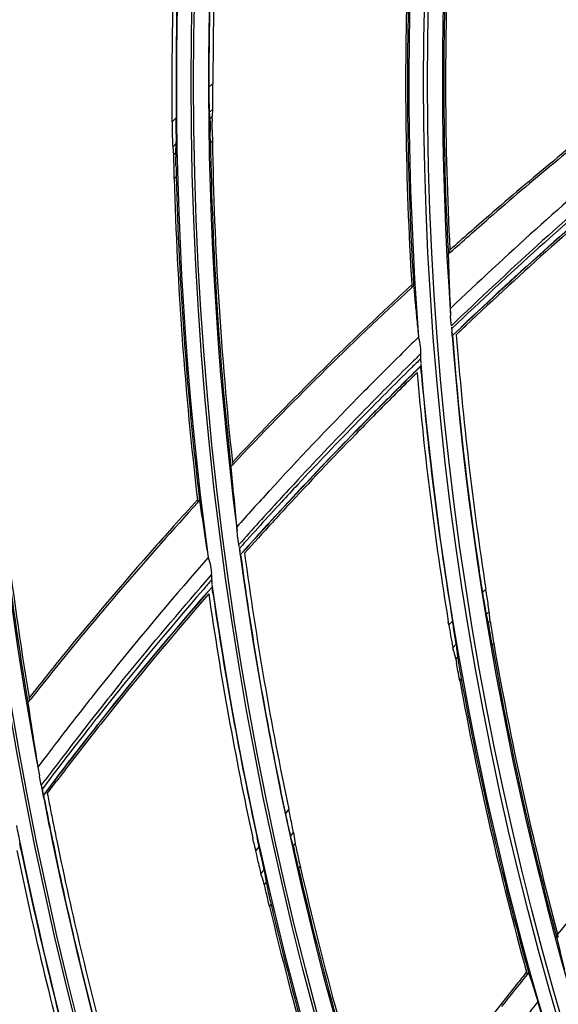
# Model space of a CAD drawing. Units: inches. Extents: x -3821 to -113, y -721 to 1863.
# Drawn here: x -1617 to -1590, y 393 to 443 of the extents above; entities that cross this region are included whole.
import ezdxf

# ---------------------------------------------------------------- set-up
doc = ezdxf.new("R2010")
doc.units = ezdxf.units.IN
doc.header["$LTSCALE"] = 0.64311
doc.header["$MEASUREMENT"] = 0
doc.header["$PDMODE"] = 3
doc.header["$PDSIZE"] = 0.3125
doc.layers.get('0').update_dxf_attribs({"linetype": 'CONTINUOUS'})
doc.layers.get('Defpoints').update_dxf_attribs({"linetype": 'CONTINUOUS'})
doc.layers.add('GREY', color=7, linetype='CONTINUOUS')
doc.layers.add('MZ-529-GS_DXF_CONTINUOUS_LINE', color=7, linetype='CONTINUOUS')
doc.styles.add('HZ', font='txt', dxfattribs={"width": 0.67, "height": 3.5})
doc.dimstyles.new('1-4', dxfattribs={"dimtxt": 10, "dimasz": 1.5, "dimexe": 0.1, "dimexo": 0, "dimgap": 0.66, "dimtad": 1, "dimdec": 0, "dimdsep": 46, "dimtxsty": 'HZ', "dimcen": 0, "dimclrd": 3, "dimclre": 3, "dimclrt": 3, "dimazin": 2, "dimtfac": 1, "dimtdec": 0, "dimtmove": 0, "dimatfit": 3, "dimfxl": 1, "dimlwd": 5, "dimlwe": 5, "dimarcsym": 0})

# ---------------------------------------------------------------- blocks, each defined once
blk = doc.blocks.new('*D3')
at = {"color": 3, "lineweight": 5, "transparency": 16777216}
for p, q in [((-1747.596, 739.557), (-1747.596, 855.134)), ((-1746.096, 855.034), (-832.348, 855.034)), ((-830.848, 268.455), (-830.848, 855.134))]:
    blk.add_line(p, q, dxfattribs=at)
at = {"color": 3, "transparency": 16777216}
for points in [[(-1746.096, 855.284), (-1746.096, 854.784), (-1747.596, 855.034)], [(-832.348, 854.784), (-832.348, 855.284), (-830.848, 855.034)]]:
    blk.add_solid(points, dxfattribs=at)
at = {"layer": 'Defpoints', "color": 0, "transparency": 16777216}
for p in [(-830.848, 855.034), (-1747.596, 739.557), (-830.848, 268.455)]:
    blk.add_point(p, dxfattribs=at)
at = {"color": 3, "transparency": 16777216, "insert": (-1289.222, 880.702), "char_height": 3.5, "attachment_point": 5, "style": 'HZ'}
blk.add_mtext('{\\H14.29x;917}', dxfattribs=at)

msp = doc.modelspace()

# ---------------------------------------------------------------- linework, layer by layer
at = {"color": 7, "linetype": 'Continuous'}
for radius in [273.438, 272.257, 254.341, 252.436]:
    msp.add_circle((-1428.976, 439.615), radius, dxfattribs=at)
at = {"layer": 'GREY', "color": 9, "linetype": 'Continuous'}
for p, q in [((-1607.259, 439.547), (-1607.464, 439.357)), ((-1607.445, 438.087), (-1607.267, 438.253)), ((-1609.115, 437.805), (-1609.325, 437.604)), ((-1607.289, 437.875), (-1607.416, 437.757)), ((-1609.293, 436.332), (-1609.11, 436.508)), ((-1607.386, 436.556), (-1607.286, 436.65)), ((-1609.132, 436.061), (-1609.256, 435.942)), ((-1609.117, 434.845), (-1609.215, 434.75)), ((-1595.281, 430.998), (-1595.333, 431.123)), ((-1597.212, 429.372), (-1597.204, 429.243)), ((-1595.211, 427.299), (-1594.979, 427.522)), ((-1595.211, 427.299), (-1594.977, 427.52)), ((-1594.898, 427.435), (-1595.199, 427.147)), ((-1594.896, 427.432), (-1595.199, 427.147)), ((-1597.018, 425.012), (-1596.753, 425.271)), ((-1597.016, 425.009), (-1596.753, 425.271)), ((-1606.274, 420.409), (-1606.26, 420.278)), ((-1608.04, 418.499), (-1608.024, 418.369)), ((-1607.876, 414.094), (-1607.337, 414.718)), ((-1607.873, 414.091), (-1607.337, 414.718)), ((-1593.468, 413.99), (-1593.64, 413.812)), ((-1593.449, 412.708), (-1593.301, 412.864)), ((-1595.153, 412.375), (-1595.338, 412.177)), ((-1593.249, 412.378), (-1593.35, 412.274)), ((-1595.132, 411.03), (-1594.969, 411.205)), ((-1593.151, 411.177), (-1593.072, 411.259)), ((-1594.894, 410.55), (-1594.993, 410.446)), ((-1594.71, 409.449), (-1594.787, 409.367)), ((-1616.523, 408.365), (-1616.545, 408.498)), ((-1613.104, 407.123), (-1613.076, 407.141)), ((-1615.936, 404.072), (-1615.739, 404.333)), ((-1615.935, 404.071), (-1615.738, 404.331)), ((-1615.62, 404.239), (-1615.895, 403.873)), ((-1615.615, 404.235), (-1615.893, 403.871)), ((-1603.428, 402.871), (-1603.6, 402.656)), ((-1603.339, 401.5), (-1603.187, 401.689)), ((-1604.929, 400.983), (-1605.105, 400.759)), ((-1603.097, 401.136), (-1603.199, 401.009)), ((-1604.832, 399.6), (-1604.678, 399.799)), ((-1602.852, 399.987), (-1602.933, 399.883)), ((-1602.906, 399.918), (-1602.933, 399.883)), ((-1602.852, 399.987), (-1602.879, 399.953)), ((-1604.57, 399.171), (-1604.669, 399.045)), ((-1604.401, 397.955), (-1604.322, 398.057)), ((-1589.808, 396.433), (-1589.84, 396.551)), ((-1591.41, 394.631), (-1591.377, 394.513))]:
    msp.add_line(p, q, dxfattribs=at)
for radius in [271.087, 250.893, 250.199, 249.935, 249.241, 239.086, 238.392, 238.208, 237.514, 227.289, 226.595, 226.361, 225.667, 214.69, 214.591, 213.842, 203.044, 202.851, 202.101, 191.177, 191.057, 179.383, 179.257, 167.635, 167.441]:
    msp.add_circle((-1428.976, 439.615), radius, dxfattribs=at)
for centre, radius, start, end in [((-1428.976, 439.615), 215.44, 332.76135, 332.25847), ((-1428.976, 439.615), 168.385, 152.11512, 184.40026), ((-1428.976, 439.615), 178.507, 154.84319, 187.30074), ((-1428.976, 439.615), 180.132, 155.37438, 187.66253), ((-1455.154, 281.451), 202.872, 130.35551, 133.68182), ((-1453.824, 280.426), 203.867, 130.45349, 133.81928), ((-1452.748, 278.357), 205.987, 130.30728, 133.63741), ((-1455.987, 281.113), 201.487, 130.11114, 133.5125), ((-1462.752, 289.039), 192.209, 134.24593, 134.63948), ((-1462.214, 288.494), 192.974, 134.63958, 135.18679), ((-1463.1, 289.581), 190.903, 134.44103, 134.679), ((-1457.127, 282.983), 199.618, 134.38888, 134.56622), ((-1462.084, 288.555), 192.347, 134.67939, 135.22837), ((-1457.541, 283.403), 199.029, 134.56604, 135.09657), ((-1428.976, 439.615), 168.385, 184.84239, 217.12753), ((-1459.636, 284.972), 196.176, 134.45103, 134.98935), ((-1461.712, 287.995), 193.682, 135.18666, 135.53279), ((-1460.503, 286.819), 195.368, 135.53501, 137.44348), ((-1458.268, 284.127), 198.002, 135.0965, 135.67654), ((-1460.646, 287.128), 194.373, 135.22835, 135.75677), ((-1460.209, 285.544), 195.366, 134.98923, 135.64107), ((-1458.082, 284.642), 197.944, 135.75913, 137.04408), ((-1459.719, 285.537), 195.979, 135.67519, 136.96821), ((-1461.4, 286.704), 193.703, 135.63999, 136.94218), ((-1455.561, 282.283), 201.397, 137.04159, 137.44416), ((-1461.192, 286.919), 193.959, 136.96974, 137.32776), ((-1459.197, 285.611), 197.148, 137.44159, 138.15335), ((-1462.572, 287.805), 192.096, 136.94348, 137.24235), ((-1453.573, 280.463), 204.092, 137.44517, 138.29711), ((-1462.494, 288.116), 192.19, 137.32683, 138.26814), ((-1463.63, 288.779), 190.658, 137.2415, 138.19207), ((-1428.976, 439.615), 178.507, 187.57023, 220.02823), ((-1367.504, 207.2), 317.844, 139.03176, 139.28117), ((-1465.046, 290.38), 188.782, 138.91076, 139.10196), ((-1428.976, 439.615), 180.132, 188.10142, 220.39004), ((-1466.858, 291.925), 186.4, 139.09644, 141.6693), ((-1467.334, 292.02), 185.736, 139.02162, 141.6015), ((-1476.876, 300.75), 173.234, 141.1937, 142.36886), ((-1476.38, 300.47), 174.489, 141.70562, 141.93681), ((-1438.634, 271.105), 222.312, 141.97604, 142.96736), ((-1470.374, 294.44), 181.85, 141.70946, 142.9133), ((-1469.167, 293.775), 183.441, 141.67512, 141.89167), ((-1470.468, 294.79), 181.791, 141.89031, 142.9823), ((-1423.868, 259.812), 240.21, 142.35544, 143.01223), ((-1428.976, 439.616), 191.927, 191.56544, 202.17507), ((-1428.976, 439.616), 190.307, 191.65323, 202.53242), ((-1461.328, 294.481), 162.817, 142.69695, 143.18849)]:
    msp.add_arc(centre, radius, start, end, dxfattribs=at)
for points in [[(-1608.404, 414.545), (-1610.082, 412.595), (-1611.731, 410.62), (-1613.325, 408.601)], [(-1611.872, 409.314), (-1610.57, 410.932), (-1609.231, 412.52), (-1607.876, 414.094)]]:
    msp.add_open_spline(points, degree=3, dxfattribs=at)
at = {"layer": 'MZ-529-GS_DXF_CONTINUOUS_LINE', "color": 7, "linetype": 'Continuous'}
for p, q in [((-1607.464, 439.55), (-1607.464, 439.357)), ((-1607.462, 439.55), (-1607.464, 439.357)), ((-1607.259, 439.355), (-1607.259, 439.547)), ((-1607.461, 438.771), (-1607.454, 438.32)), ((-1607.267, 438.253), (-1607.262, 438.498)), ((-1607.262, 438.498), (-1607.26, 438.956)), ((-1607.451, 438.224), (-1607.445, 438.088)), ((-1607.445, 438.087), (-1607.416, 437.757)), ((-1607.289, 437.875), (-1607.267, 438.253)), ((-1609.325, 437.604), (-1609.327, 437.806)), ((-1609.325, 437.604), (-1609.325, 437.806)), ((-1609.113, 437.604), (-1609.115, 437.805)), ((-1607.416, 437.757), (-1607.407, 437.538)), ((-1607.407, 437.538), (-1607.397, 437.112)), ((-1607.293, 437.21), (-1607.294, 437.643)), ((-1607.292, 437.78), (-1607.29, 437.875)), ((-1609.316, 437.017), (-1609.304, 436.565)), ((-1609.107, 436.754), (-1609.109, 437.213)), ((-1609.301, 436.479), (-1609.293, 436.332)), ((-1609.132, 436.061), (-1609.11, 436.508)), ((-1609.11, 436.508), (-1609.107, 436.754)), ((-1609.293, 436.332), (-1609.256, 435.942)), ((-1609.134, 435.966), (-1609.132, 436.061)), ((-1609.256, 435.942), (-1609.244, 435.723)), ((-1609.244, 435.723), (-1609.23, 435.301)), ((-1609.129, 435.4), (-1609.134, 435.83)), ((-1595.379, 431.121), (-1595.368, 430.918)), ((-1595.368, 430.919), (-1595.281, 430.998)), ((-1597.118, 429.323), (-1597.204, 429.244)), ((-1595.232, 427.549), (-1595.248, 427.796)), ((-1595.212, 427.3), (-1595.23, 427.543)), ((-1594.707, 427.229), (-1595.155, 426.802)), ((-1594.703, 427.225), (-1595.155, 426.802)), ((-1594.96, 426.85), (-1594.472, 427.314)), ((-1594.96, 426.85), (-1594.468, 427.309)), ((-1595.155, 426.802), (-1595.139, 426.625)), ((-1595.155, 426.802), (-1595.142, 426.625)), ((-1596.765, 425.879), (-1596.763, 425.632)), ((-1596.753, 425.271), (-1596.761, 425.25)), ((-1596.732, 424.955), (-1596.761, 425.25)), ((-1596.736, 424.955), (-1596.761, 425.25)), ((-1596.76, 425.401), (-1596.753, 425.289)), ((-1606.26, 420.278), (-1606.351, 420.181)), ((-1608.024, 418.369), (-1607.934, 418.466)), ((-1603.381, 418.456), (-1603.608, 418.211)), ((-1603.381, 418.456), (-1603.606, 418.209)), ((-1606.036, 416.931), (-1606.056, 417.113)), ((-1606.013, 416.703), (-1606.036, 416.93)), ((-1605.661, 415.804), (-1604.958, 416.586)), ((-1605.86, 415.732), (-1605.871, 415.735)), ((-1605.735, 415.871), (-1605.86, 415.732)), ((-1605.734, 415.87), (-1605.86, 415.732)), ((-1607.306, 414.092), (-1607.549, 413.814)), ((-1607.306, 414.092), (-1607.545, 413.811)), ((-1607.311, 414.23), (-1607.3, 414.133)), ((-1607.299, 414.117), (-1607.306, 414.092)), ((-1607.258, 413.782), (-1607.306, 414.092)), ((-1607.262, 413.782), (-1607.306, 414.092)), ((-1593.663, 413.962), (-1593.64, 413.812)), ((-1593.661, 413.962), (-1593.64, 413.812)), ((-1593.444, 413.84), (-1593.467, 413.99)), ((-1593.557, 413.303), (-1593.49, 412.916)), ((-1593.301, 412.864), (-1593.33, 413.086)), ((-1593.47, 412.81), (-1593.449, 412.708)), ((-1593.449, 412.708), (-1593.35, 412.274)), ((-1593.249, 412.378), (-1593.301, 412.864)), ((-1595.338, 412.177), (-1595.365, 412.343)), ((-1595.338, 412.177), (-1595.363, 412.343)), ((-1595.126, 412.21), (-1595.153, 412.375)), ((-1593.35, 412.274), (-1593.308, 412.063)), ((-1593.241, 412.31), (-1593.249, 412.378)), ((-1595.248, 411.649), (-1595.176, 411.246)), ((-1594.969, 411.205), (-1595.067, 411.844)), ((-1595.156, 411.146), (-1595.132, 411.03)), ((-1595.086, 410.835), (-1595.132, 411.03)), ((-1594.919, 410.769), (-1594.894, 410.55)), ((-1594.993, 410.446), (-1594.949, 410.238)), ((-1594.885, 410.483), (-1594.894, 410.55)), ((-1616.61, 408.254), (-1616.466, 408.436)), ((-1616.522, 408.365), (-1616.466, 408.436)), ((-1612.889, 407.378), (-1613.076, 407.141)), ((-1612.886, 407.376), (-1613.076, 407.141)), ((-1616.104, 404.999), (-1616.024, 404.549)), ((-1615.936, 404.082), (-1616.021, 404.536)), ((-1615.628, 403.665), (-1615.161, 404.284)), ((-1615.935, 404.083), (-1615.893, 403.871)), ((-1615.893, 403.871), (-1615.84, 403.617)), ((-1615.431, 404.093), (-1615.819, 403.579)), ((-1615.426, 404.089), (-1615.819, 403.579)), ((-1615.831, 403.581), (-1615.819, 403.579)), ((-1603.637, 402.829), (-1603.6, 402.656)), ((-1603.635, 402.83), (-1603.6, 402.656)), ((-1603.391, 402.698), (-1603.428, 402.871)), ((-1603.486, 402.127), (-1603.393, 401.721)), ((-1603.187, 401.689), (-1603.231, 401.923)), ((-1603.187, 401.689), (-1603.097, 401.136)), ((-1605.201, 401.197), (-1605.248, 401.416)), ((-1604.89, 400.803), (-1605.025, 401.42)), ((-1603.37, 401.623), (-1603.339, 401.5)), ((-1603.199, 401.009), (-1603.339, 401.5)), ((-1616.958, 400.83), (-1617.024, 401.134)), ((-1616.961, 400.829), (-1617.024, 401.134)), ((-1603.199, 401.009), (-1603.144, 400.792)), ((-1603.083, 401.054), (-1603.097, 401.136)), ((-1604.678, 399.799), (-1604.813, 400.449)), ((-1604.867, 399.731), (-1604.832, 399.6)), ((-1604.778, 399.415), (-1604.832, 399.6)), ((-1604.606, 399.38), (-1604.57, 399.171)), ((-1604.555, 399.09), (-1604.57, 399.171)), ((-1604.669, 399.045), (-1604.614, 398.834)), ((-1589.807, 396.433), (-1589.879, 396.347)), ((-1591.307, 394.6), (-1591.377, 394.513)), ((-1591.307, 394.6), (-1591.152, 394.117)), ((-1591.152, 394.117), (-1590.839, 393.153)), ((-1590.67, 392.593), (-1590.839, 393.153))]:
    msp.add_line(p, q, dxfattribs=at)
msp.add_circle((-1428.976, 439.615), 271.163, dxfattribs=at)
for centre, radius, start, end in [((-1428.976, 439.615), 166.691, 151.53235, 184.06186), ((-1428.976, 439.615), 190.307, 169.8049, 190.61793), ((-1429.172, 439.528), 178.292, 175.48334, 179.99316), ((-1428.642, 439.696), 178.617, 175.53701, 180.04785), ((-1429.187, 439.528), 180.149, 176.1074, 180.54788), ((-1428.63, 439.698), 180.495, 176.17239, 180.60091), ((-1428.976, 439.615), 166.528, 177.45897, 182.92203), ((-1428.976, 439.615), 166.62, 177.48829, 182.92204), ((-1428.976, 439.615), 168.547, 178.07474, 183.48426), ((-1428.976, 439.615), 168.457, 178.0479, 183.50286), ((-1546.956, 439.404), 60.508, 180.04445, 180.59979), ((-1785.419, 439.325), 178.16, 359.8814, 0.00992), ((-1593.736, 438.652), 13.721, 181.3889, 181.7869), ((-1475.25, 297.127), 179.899, 128.29534, 131.01667), ((-1475.027, 296.846), 180.156, 128.29585, 131.03777), ((-1548.32, 438.245), 61.008, 180.60126, 181.15281), ((-1787.178, 435.862), 178.074, 0.43466, 0.56068), ((-1595.388, 437.581), 11.906, 179.0422, 179.701), ((-1779.521, 433.64), 172.16, 0.97043, 1.15574), ((-1547.845, 437.65), 59.45, 180.42401, 180.96415), ((-1595.061, 437.048), 14.252, 181.9414, 182.2889), ((-1428.976, 439.615), 178.437, 180.98247, 186.25274), ((-1428.976, 439.615), 178.335, 180.95274, 186.18273), ((-1597.285, 435.887), 11.849, 179.6155, 180.2732), ((-1778.808, 430.208), 169.654, 1.53405, 1.72004), ((-1549.598, 436.433), 59.539, 180.99371, 181.52846), ((-1456.008, 281.191), 201.406, 130.02832, 133.52341), ((-1456.077, 281.256), 201.212, 130.11766, 133.45711), ((-1428.976, 439.615), 180.304, 181.54614, 186.72552), ((-1428.976, 439.615), 180.204, 181.51687, 186.73983), ((-1423.488, 435.75), 171.948, 181.61037, 181.91589), ((-1422.899, 435.769), 172.538, 181.91587, 182.5258), ((-1477.948, 299.732), 176.055, 132.63929, 136.78729), ((-1475.359, 297.123), 179.827, 132.65574, 133.16166), ((-1434.104, 443.739), 163.65, 185.05371, 185.3587), ((-1428.976, 439.615), 203.794, 183.0615, 205.33894), ((-1475.195, 296.952), 180.064, 133.16228, 136.71505), ((-1434.378, 443.714), 163.375, 185.35896, 185.66404), ((-1585.52, 428.605), 9.759, 182.5807, 183.1457), ((-1571.584, 429.373), 23.716, 183.1491, 183.7829), ((-1434.694, 443.681), 163.057, 185.66371, 185.9792), ((-1569.571, 429.281), 25.717, 184.5658, 185.1562), ((-1428.976, 439.615), 166.691, 184.25962, 216.78913), ((-1428.851, 439.617), 166.797, 184.46735, 188.00685), ((-1428.595, 439.628), 166.855, 184.39203, 188.83881), ((-1428.976, 439.615), 190.132, 184.39571, 189.41934), ((-1461.493, 286.834), 193.537, 134.34112, 134.75539), ((-1428.976, 439.615), 190.237, 184.4287, 189.48964), ((-1460.939, 286.141), 194.319, 134.41804, 134.59937), ((-1429.167, 439.533), 168.408, 184.97307, 189.29141), ((-1428.666, 439.712), 168.716, 185.01802, 189.32475), ((-1461.456, 286.797), 193.589, 134.75548, 134.96216), ((-1461.314, 286.521), 193.785, 134.59929, 134.96239), ((-1461.487, 286.829), 193.544, 134.96225, 137.14973), ((-1462.037, 287.249), 192.757, 134.96303, 135.7225), ((-1463.407, 288.579), 190.847, 135.7214, 137.24295), ((-1426.076, 435.933), 180.962, 184.99385, 185.96208), ((-1474.611, 296.446), 180.732, 137.57678, 141.09119), ((-1452.96, 276.412), 210.329, 137.50335, 137.99229), ((-1434.311, 443.285), 175.388, 188.13511, 188.76745), ((-1461.5, 286.841), 193.527, 137.24854, 138.18486), ((-1464.416, 289.521), 189.467, 137.24484, 137.56445), ((-1509.823, 327.666), 133.776, 138.00532, 138.55908), ((-1464.735, 289.812), 189.035, 137.56445, 137.88395), ((-1434.721, 443.222), 174.974, 188.76748, 189.08402), ((-1610.353, 415.506), 4.465, 7.9543, 9.4349), ((-1583.624, 419.205), 22.518, 187.9296, 188.48), ((-1430.782, 439.352), 164.848, 188.00918, 188.62597), ((-1429.178, 439.532), 178.278, 187.67176, 191.88055), ((-1428.655, 439.719), 178.614, 187.69473, 191.90571), ((-1431.919, 439.181), 163.699, 188.62642, 188.86232), ((-1468.372, 292.9), 184.364, 139.01665, 141.61578), ((-1468.171, 292.802), 184.481, 139.03425, 141.63083), ((-1429.185, 439.53), 180.142, 188.22831, 192.21487), ((-1428.659, 439.719), 180.476, 188.26309, 192.25198), ((-1542.001, 421.9), 52.267, 188.9015, 189.4672), ((-1725.368, 393.402), 133.498, 8.64933, 8.80645), ((-1640.02, 406.341), 47.174, 8.2192, 8.7013), ((-1581.957, 414.999), 11.719, 190.2389, 190.7651), ((-1542.384, 420.884), 53.665, 189.3371, 189.9089), ((-1733.552, 389.588), 140.263, 9.13022, 9.28149), ((-1582.925, 413.709), 10.41, 187.7208, 188.5509), ((-1563.818, 416.573), 29.731, 188.5349, 189.2985), ((-1636.117, 404.138), 43.537, 9.9759, 10.4884), ((-1728.668, 387.733), 137.53, 9.81469, 10.02749), ((-1541.395, 420.2), 52.444, 189.2505, 189.8157), ((-1582.594, 413.62), 12.803, 190.6851, 191.1408), ((-1425.647, 430.409), 170.408, 186.47081, 186.61846), ((-1428.976, 439.615), 166.62, 189.82724, 195.05112), ((-1428.976, 439.615), 166.528, 189.80388, 194.98691), ((-1431.894, 449.678), 167.75, 193.38832, 193.5251), ((-1450.429, 277.603), 211.489, 141.17635, 141.76273), ((-1636.762, 402.106), 42.596, 10.4896, 11.0058), ((-1584.679, 411.962), 10.313, 188.2473, 189.071), ((-1565.827, 414.964), 29.402, 189.0564, 189.8179), ((-1481.547, 301.796), 171.975, 141.02675, 141.67731), ((-1726.054, 385.452), 133.428, 10.32552, 10.541), ((-1543.49, 418.786), 52.064, 189.77, 190.3265), ((-1428.976, 439.615), 168.547, 190.33832, 195.47937), ((-1428.976, 439.615), 168.457, 190.31446, 195.49882), ((-1423.493, 436.643), 195.193, 188.36377, 189.01115), ((-1468.374, 292.904), 184.36, 141.71022, 142.90724), ((-1470.462, 294.636), 181.55, 141.63575, 142.12264), ((-1422.941, 436.73), 195.751, 189.01104, 189.3289), ((-1471.207, 295.215), 180.607, 142.12264, 142.61028), ((-1471.771, 295.647), 179.896, 142.61045, 142.85117), ((-1428.976, 439.615), 190.307, 190.76371, 191.65323), ((-1425.814, 440.301), 193.318, 190.92433, 191.1738), ((-1458.126, 286.912), 171.375, 136.89304, 140.22579), ((-1432.195, 438.919), 186.994, 190.89407, 191.14351), ((-1429.356, 439.539), 189.899, 191.16152, 191.40791), ((-1428.494, 439.711), 190.575, 191.15589, 191.40979), ((-1548.433, 414.308), 56.384, 191.9265, 192.4764), ((-1745.308, 372.893), 145.013, 11.71501, 11.86066), ((-1654.299, 391.717), 52.078, 11.3017, 11.7662), ((-1428.976, 439.615), 191.927, 191.28852, 191.56544), ((-1426.154, 440.124), 193.154, 191.38997, 191.63298), ((-1431.654, 439.133), 187.363, 191.4277, 191.6868), ((-1589.965, 404.877), 13.794, 193.23, 193.6476), ((-1429.221, 439.523), 190.028, 191.64141, 194.99173), ((-1428.653, 439.726), 190.422, 191.67853, 195.00716), ((-1429.257, 439.517), 180.069, 192.28686, 192.42965), ((-1429.212, 439.525), 191.905, 191.64686, 195.48515), ((-1428.635, 439.731), 192.302, 191.67132, 195.49917), ((-1549.518, 412.999), 56.919, 192.4182, 192.9641), ((-1747.119, 369.67), 145.597, 12.20408, 12.34681), ((-1648.653, 389.863), 46.803, 13.007, 13.5033), ((-1591.308, 403.324), 11.991, 190.9101, 191.6213), ((-1571.59, 407.379), 32.122, 191.6205, 192.3546), ((-1575.474, 406.986), 30.275, 192.8954, 193.6877), ((-1747.298, 366.943), 148.075, 12.85354, 13.05758), ((-1548.012, 412.497), 56.249, 192.3086, 192.8501), ((-1591.036, 403.203), 14.26, 193.7163, 194.094), ((-1425.01, 430.265), 182.233, 189.62404, 189.75773), ((-1428.976, 439.615), 178.437, 192.86565, 197.90925), ((-1428.976, 439.616), 178.335, 192.83902, 197.84461), ((-1432.32, 449.997), 179.723, 196.34641, 196.46945), ((-1648.009, 388.006), 44.725, 13.5062, 14.0099), ((-1593.075, 401.41), 11.712, 191.4224, 192.123), ((-1573.938, 405.521), 31.285, 192.1249, 192.8576), ((-1740.27, 365.72), 139.64, 13.34692, 13.55645), ((-1550.396, 410.849), 55.423, 192.8115, 193.345), ((-1428.976, 439.615), 180.304, 193.35913, 198.3226), ((-1428.976, 439.616), 180.204, 193.33353, 198.33806), ((-1409.957, 438.719), 184.845, 193.25159, 193.76264), ((-1419.77, 256.147), 220.441, 141.12094, 141.66253), ((-1436.338, 269.318), 199.376, 141.05845, 141.28951), ((-1443.226, 274.709), 190.629, 141.2591, 144.14696)]:
    msp.add_arc(centre, radius, start, end, dxfattribs=at)
for points in [[(-1593.314, 432.864), (-1593.975, 432.288), (-1594.635, 431.711), (-1595.288, 431.126)], [(-1595.281, 430.998), (-1594.629, 431.582), (-1593.97, 432.159), (-1593.31, 432.734)], [(-1596.772, 426.148), (-1596.765, 426.062), (-1596.759, 425.976), (-1596.769, 425.89)], [(-1605.948, 416.238), (-1605.974, 416.392), (-1605.997, 416.547), (-1606.013, 416.703)], [(-1610.107, 416.206), (-1611.844, 414.236), (-1613.548, 412.236), (-1615.196, 410.191)], [(-1607.36, 415.035), (-1607.346, 414.936), (-1607.333, 414.834), (-1607.344, 414.735)], [(-1607.337, 414.718), (-1607.336, 414.63), (-1607.334, 414.541), (-1607.323, 414.452)]]:
    msp.add_open_spline(points, degree=3, dxfattribs=at)
for points, knots in [([(-1596.864, 426.693), (-1596.86, 426.656), (-1596.823, 426.475), (-1596.784, 426.295), (-1596.772, 426.148)], [0, 0, 0, 0, 0.199605, 1, 1, 1, 1]), ([(-1595.166, 426.804), (-1595.18, 426.81), (-1595.161, 426.887), (-1595.18, 426.93), (-1595.184, 426.97)], [0, 0, 0, 0, 0.28319, 1, 1, 1, 1]), ([(-1596.765, 425.632), (-1596.764, 425.575), (-1596.766, 425.507), (-1596.76, 425.439), (-1596.756, 425.428)], [0, 0, 0, 0, 0.83008, 1, 1, 1, 1]), ([(-1607.5, 415.599), (-1607.494, 415.562), (-1607.438, 415.376), (-1607.381, 415.19), (-1607.36, 415.035)], [0, 0, 0, 0, 0.19346, 1, 1, 1, 1]), ([(-1605.871, 415.735), (-1605.884, 415.739), (-1605.871, 415.811), (-1605.891, 415.848), (-1605.896, 415.884)], [0, 0, 0, 0, 0.277767, 1, 1, 1, 1]), ([(-1607.327, 414.452), (-1607.323, 414.397), (-1607.323, 414.333), (-1607.313, 414.267), (-1607.309, 414.258)], [0, 0, 0, 0, 0.838312, 1, 1, 1, 1])]:
    msp.add_open_spline(points, degree=3, knots=knots, dxfattribs=at)

# ---------------------------------------------------------------- dimensions: what is measured, and where the dimension line sits
dim = msp.add_linear_dim(base=(-830.848, 855.034), p1=(-1747.596, 739.557), p2=(-830.848, 268.455), text='{\\H14.29x;<>}', dimstyle='1-4')
dim.commit()
dim.dimension.update_dxf_attribs({"geometry": '*D3', "text_midpoint": (-1289.222, 880.702)})

doc.saveas('drawing.dxf')
